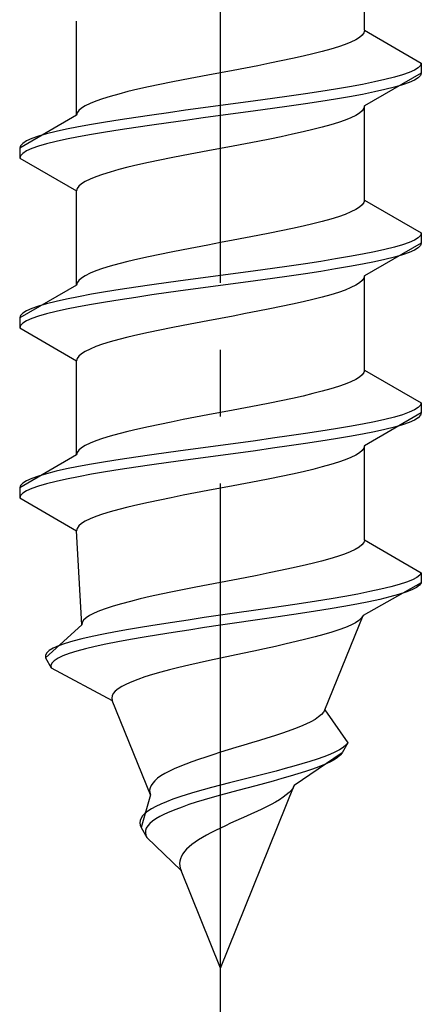
# Model space of a CAD drawing. Extents: x 0 to 1750, y 0 to 2611.
# Drawn here: x 1141 to 1147, y 2219 to 2234 of the extents above; entities that cross this region are included whole.
import ezdxf

# ---------------------------------------------------------------- set-up
doc = ezdxf.new("R2010")
doc.units = 0
doc.linetypes.add('YCENTER_1', pattern=[13, 10, -1, 1, -1])
doc.linetypes.add('YHIDDEN_1', pattern=[4, 3, -1])
doc.layers.add('YKK_13', color=4, linetype='CONTINUOUS', lineweight=30)

msp = doc.modelspace()

# ---------------------------------------------------------------- linework, layer by layer
at = {"layer": 'YKK_13', "linetype": 'YCENTER_1'}
msp.add_line((1144.488, 2216.643), (1144.488, 2285.042), dxfattribs=at)
at = {"layer": 'YKK_13', "linetype": 'YHIDDEN_1'}
for p, q in [((1146.638, 2233.419), (1146.638, 2234.827)), ((1142.338, 2232.149), (1142.338, 2233.557)), ((1146.638, 2233.419), (1146.63, 2233.383)), ((1146.638, 2233.419), (1147.488, 2232.928)), ((1146.509, 2233.277), (1146.437, 2233.242)), ((1146.565, 2233.313), (1146.509, 2233.277)), ((1146.606, 2233.348), (1146.565, 2233.313)), ((1146.63, 2233.383), (1146.606, 2233.348)), ((1146.135, 2233.136), (1146.009, 2233.101)), ((1146.25, 2233.172), (1146.135, 2233.136)), ((1146.35, 2233.207), (1146.25, 2233.172)), ((1146.437, 2233.242), (1146.35, 2233.207)), ((1145.563, 2232.995), (1145.397, 2232.96)), ((1145.722, 2233.03), (1145.563, 2232.995)), ((1145.87, 2233.066), (1145.722, 2233.03)), ((1146.009, 2233.101), (1145.87, 2233.066)), ((1144.676, 2232.819), (1144.488, 2232.784)), ((1144.862, 2232.854), (1144.676, 2232.819)), ((1145.045, 2232.889), (1144.862, 2232.854)), ((1145.224, 2232.925), (1145.045, 2232.889)), ((1145.397, 2232.96), (1145.224, 2232.925)), ((1147.386, 2232.822), (1147.308, 2232.787)), ((1147.443, 2232.857), (1147.386, 2232.822)), ((1147.477, 2232.893), (1147.443, 2232.857)), ((1147.488, 2232.928), (1147.477, 2232.893)), ((1147.488, 2232.928), (1147.488, 2232.778)), ((1143.932, 2232.678), (1143.753, 2232.642)), ((1144.115, 2232.713), (1143.932, 2232.678)), ((1144.301, 2232.748), (1144.115, 2232.713)), ((1144.488, 2232.784), (1144.301, 2232.748)), ((1147.488, 2232.778), (1146.638, 2232.287)), ((1146.946, 2232.681), (1146.787, 2232.646)), ((1147.087, 2232.716), (1146.946, 2232.681)), ((1147.207, 2232.751), (1147.087, 2232.716)), ((1147.308, 2232.787), (1147.207, 2232.751)), ((1147.386, 2232.672), (1147.308, 2232.637)), ((1147.443, 2232.707), (1147.386, 2232.672)), ((1147.477, 2232.743), (1147.443, 2232.707)), ((1147.488, 2232.778), (1147.477, 2232.743)), ((1143.255, 2232.537), (1143.106, 2232.501)), ((1143.413, 2232.572), (1143.255, 2232.537)), ((1143.58, 2232.607), (1143.413, 2232.572)), ((1143.753, 2232.642), (1143.58, 2232.607)), ((1146.209, 2232.54), (1145.988, 2232.504)), ((1146.417, 2232.575), (1146.209, 2232.54)), ((1146.61, 2232.61), (1146.417, 2232.575)), ((1146.787, 2232.646), (1146.61, 2232.61)), ((1146.946, 2232.531), (1146.787, 2232.496)), ((1147.087, 2232.566), (1146.946, 2232.531)), ((1147.207, 2232.601), (1147.087, 2232.566)), ((1147.308, 2232.637), (1147.207, 2232.601)), ((1142.727, 2232.395), (1142.626, 2232.36)), ((1142.841, 2232.431), (1142.727, 2232.395)), ((1142.968, 2232.466), (1142.841, 2232.431)), ((1143.106, 2232.501), (1142.968, 2232.466)), ((1145.265, 2232.399), (1145.009, 2232.363)), ((1145.514, 2232.434), (1145.265, 2232.399)), ((1145.756, 2232.469), (1145.514, 2232.434)), ((1145.988, 2232.504), (1145.756, 2232.469)), ((1146.209, 2232.39), (1145.988, 2232.354)), ((1146.417, 2232.425), (1146.209, 2232.39)), ((1146.61, 2232.46), (1146.417, 2232.425)), ((1146.787, 2232.496), (1146.61, 2232.46)), ((1142.412, 2232.254), (1142.371, 2232.219)), ((1142.468, 2232.29), (1142.412, 2232.254)), ((1142.54, 2232.325), (1142.468, 2232.29)), ((1142.626, 2232.36), (1142.54, 2232.325)), ((1144.227, 2232.258), (1143.967, 2232.222)), ((1144.488, 2232.293), (1144.227, 2232.258)), ((1144.75, 2232.328), (1144.488, 2232.293)), ((1145.009, 2232.363), (1144.75, 2232.328)), ((1145.265, 2232.249), (1145.009, 2232.213)), ((1145.514, 2232.284), (1145.265, 2232.249)), ((1145.756, 2232.319), (1145.514, 2232.284)), ((1145.988, 2232.354), (1145.756, 2232.319)), ((1146.63, 2232.252), (1146.606, 2232.216)), ((1146.638, 2232.287), (1146.63, 2232.252)), ((1146.638, 2230.879), (1146.638, 2232.287)), ((1142.338, 2232.149), (1141.488, 2231.658)), ((1142.347, 2232.184), (1142.338, 2232.149)), ((1142.371, 2232.219), (1142.347, 2232.184)), ((1142.988, 2232.081), (1142.768, 2232.046)), ((1143.221, 2232.116), (1142.988, 2232.081)), ((1143.462, 2232.152), (1143.221, 2232.116)), ((1143.712, 2232.187), (1143.462, 2232.152)), ((1143.967, 2232.222), (1143.712, 2232.187)), ((1144.227, 2232.108), (1143.967, 2232.072)), ((1144.488, 2232.143), (1144.227, 2232.108)), ((1144.75, 2232.178), (1144.488, 2232.143)), ((1145.009, 2232.213), (1144.75, 2232.178)), ((1146.437, 2232.111), (1146.35, 2232.075)), ((1146.509, 2232.146), (1146.437, 2232.111)), ((1146.565, 2232.181), (1146.509, 2232.146)), ((1146.606, 2232.216), (1146.565, 2232.181)), ((1142.19, 2231.94), (1142.031, 2231.905)), ((1142.367, 2231.975), (1142.19, 2231.94)), ((1142.56, 2232.011), (1142.367, 2231.975)), ((1142.768, 2232.046), (1142.56, 2232.011)), ((1142.988, 2231.931), (1142.768, 2231.896)), ((1143.221, 2231.966), (1142.988, 2231.931)), ((1143.462, 2232.002), (1143.221, 2231.966)), ((1143.712, 2232.037), (1143.462, 2232.002)), ((1143.967, 2232.072), (1143.712, 2232.037)), ((1145.87, 2231.934), (1145.722, 2231.899)), ((1146.009, 2231.97), (1145.87, 2231.934)), ((1146.135, 2232.005), (1146.009, 2231.97)), ((1146.25, 2232.04), (1146.135, 2232.005)), ((1146.35, 2232.075), (1146.25, 2232.04)), ((1141.669, 2231.799), (1141.591, 2231.764)), ((1141.77, 2231.834), (1141.669, 2231.799)), ((1141.89, 2231.869), (1141.77, 2231.834)), ((1142.031, 2231.905), (1141.89, 2231.869)), ((1142.19, 2231.79), (1142.031, 2231.755)), ((1142.367, 2231.825), (1142.19, 2231.79)), ((1142.56, 2231.861), (1142.367, 2231.825)), ((1142.768, 2231.896), (1142.56, 2231.861)), ((1145.224, 2231.793), (1145.045, 2231.758)), ((1145.397, 2231.828), (1145.224, 2231.793)), ((1145.563, 2231.864), (1145.397, 2231.828)), ((1145.722, 2231.899), (1145.563, 2231.864)), ((1141.5, 2231.693), (1141.488, 2231.658)), ((1141.488, 2231.658), (1141.488, 2231.508)), ((1141.534, 2231.728), (1141.5, 2231.693)), ((1141.591, 2231.764), (1141.534, 2231.728)), ((1141.669, 2231.649), (1141.591, 2231.614)), ((1141.77, 2231.684), (1141.669, 2231.649)), ((1141.89, 2231.719), (1141.77, 2231.684)), ((1142.031, 2231.755), (1141.89, 2231.719)), ((1144.488, 2231.652), (1144.301, 2231.617)), ((1144.676, 2231.687), (1144.488, 2231.652)), ((1144.862, 2231.723), (1144.676, 2231.687)), ((1145.045, 2231.758), (1144.862, 2231.723)), ((1141.5, 2231.543), (1141.488, 2231.508)), ((1141.488, 2231.508), (1142.338, 2231.017)), ((1141.534, 2231.578), (1141.5, 2231.543)), ((1141.591, 2231.614), (1141.534, 2231.578)), ((1143.753, 2231.511), (1143.58, 2231.476)), ((1143.932, 2231.546), (1143.753, 2231.511)), ((1144.115, 2231.581), (1143.932, 2231.546)), ((1144.301, 2231.617), (1144.115, 2231.581)), ((1143.106, 2231.37), (1142.968, 2231.335)), ((1143.255, 2231.405), (1143.106, 2231.37)), ((1143.413, 2231.44), (1143.255, 2231.405)), ((1143.58, 2231.476), (1143.413, 2231.44)), ((1142.626, 2231.229), (1142.54, 2231.193)), ((1142.727, 2231.264), (1142.626, 2231.229)), ((1142.841, 2231.299), (1142.727, 2231.264)), ((1142.968, 2231.335), (1142.841, 2231.299)), ((1142.347, 2231.052), (1142.338, 2231.017)), ((1142.371, 2231.088), (1142.347, 2231.052)), ((1142.412, 2231.123), (1142.371, 2231.088)), ((1142.468, 2231.158), (1142.412, 2231.123)), ((1142.54, 2231.193), (1142.468, 2231.158)), ((1142.338, 2229.609), (1142.338, 2231.017)), ((1146.565, 2230.773), (1146.509, 2230.737)), ((1146.606, 2230.808), (1146.565, 2230.773)), ((1146.63, 2230.843), (1146.606, 2230.808)), ((1146.638, 2230.879), (1146.63, 2230.843)), ((1146.638, 2230.879), (1147.488, 2230.388)), ((1146.25, 2230.632), (1146.135, 2230.596)), ((1146.35, 2230.667), (1146.25, 2230.632)), ((1146.437, 2230.702), (1146.35, 2230.667)), ((1146.509, 2230.737), (1146.437, 2230.702)), ((1145.722, 2230.49), (1145.563, 2230.455)), ((1145.87, 2230.526), (1145.722, 2230.49)), ((1146.009, 2230.561), (1145.87, 2230.526)), ((1146.135, 2230.596), (1146.009, 2230.561)), ((1144.862, 2230.314), (1144.676, 2230.279)), ((1145.045, 2230.349), (1144.862, 2230.314)), ((1145.224, 2230.385), (1145.045, 2230.349)), ((1145.397, 2230.42), (1145.224, 2230.385)), ((1145.563, 2230.455), (1145.397, 2230.42)), ((1147.443, 2230.317), (1147.386, 2230.282)), ((1147.477, 2230.353), (1147.443, 2230.317)), ((1147.488, 2230.388), (1147.477, 2230.353)), ((1147.488, 2230.388), (1147.488, 2230.238)), ((1144.115, 2230.173), (1143.932, 2230.138)), ((1144.301, 2230.208), (1144.115, 2230.173)), ((1144.488, 2230.244), (1144.301, 2230.208)), ((1144.676, 2230.279), (1144.488, 2230.244)), ((1147.488, 2230.238), (1146.638, 2229.747)), ((1147.087, 2230.176), (1146.946, 2230.141)), ((1147.207, 2230.211), (1147.087, 2230.176)), ((1147.308, 2230.247), (1147.207, 2230.211)), ((1147.386, 2230.282), (1147.308, 2230.247)), ((1147.443, 2230.167), (1147.386, 2230.132)), ((1147.477, 2230.203), (1147.443, 2230.167)), ((1147.488, 2230.238), (1147.477, 2230.203)), ((1143.413, 2230.032), (1143.255, 2229.997)), ((1143.58, 2230.067), (1143.413, 2230.032)), ((1143.753, 2230.102), (1143.58, 2230.067)), ((1143.932, 2230.138), (1143.753, 2230.102)), ((1146.417, 2230.035), (1146.209, 2230)), ((1146.61, 2230.07), (1146.417, 2230.035)), ((1146.787, 2230.106), (1146.61, 2230.07)), ((1146.946, 2230.141), (1146.787, 2230.106)), ((1147.087, 2230.026), (1146.946, 2229.991)), ((1147.207, 2230.061), (1147.087, 2230.026)), ((1147.308, 2230.097), (1147.207, 2230.061)), ((1147.386, 2230.132), (1147.308, 2230.097)), ((1142.841, 2229.891), (1142.727, 2229.855)), ((1142.968, 2229.926), (1142.841, 2229.891)), ((1143.106, 2229.961), (1142.968, 2229.926)), ((1143.255, 2229.997), (1143.106, 2229.961)), ((1145.514, 2229.894), (1145.265, 2229.859)), ((1145.756, 2229.929), (1145.514, 2229.894)), ((1145.988, 2229.964), (1145.756, 2229.929)), ((1146.209, 2230), (1145.988, 2229.964)), ((1146.417, 2229.885), (1146.209, 2229.85)), ((1146.61, 2229.92), (1146.417, 2229.885)), ((1146.787, 2229.956), (1146.61, 2229.92)), ((1146.946, 2229.991), (1146.787, 2229.956)), ((1142.468, 2229.75), (1142.412, 2229.714)), ((1142.54, 2229.785), (1142.468, 2229.75)), ((1142.626, 2229.82), (1142.54, 2229.785)), ((1142.727, 2229.855), (1142.626, 2229.82)), ((1144.488, 2229.753), (1144.227, 2229.718)), ((1144.75, 2229.788), (1144.488, 2229.753)), ((1145.009, 2229.823), (1144.75, 2229.788)), ((1145.265, 2229.859), (1145.009, 2229.823)), ((1145.514, 2229.744), (1145.265, 2229.709)), ((1145.756, 2229.779), (1145.514, 2229.744)), ((1145.988, 2229.814), (1145.756, 2229.779)), ((1146.209, 2229.85), (1145.988, 2229.814)), ((1146.638, 2229.747), (1146.63, 2229.712)), ((1146.638, 2228.339), (1146.638, 2229.747)), ((1142.338, 2229.609), (1141.488, 2229.118)), ((1142.347, 2229.644), (1142.338, 2229.609)), ((1142.371, 2229.679), (1142.347, 2229.644)), ((1142.412, 2229.714), (1142.371, 2229.679)), ((1143.221, 2229.576), (1142.988, 2229.541)), ((1143.462, 2229.612), (1143.221, 2229.576)), ((1143.712, 2229.647), (1143.462, 2229.612)), ((1143.967, 2229.682), (1143.712, 2229.647)), ((1144.227, 2229.718), (1143.967, 2229.682)), ((1144.488, 2229.603), (1144.227, 2229.568)), ((1144.75, 2229.638), (1144.488, 2229.603)), ((1145.009, 2229.673), (1144.75, 2229.638)), ((1145.265, 2229.709), (1145.009, 2229.673)), ((1146.509, 2229.606), (1146.437, 2229.571)), ((1146.565, 2229.641), (1146.509, 2229.606)), ((1146.606, 2229.676), (1146.565, 2229.641)), ((1146.63, 2229.712), (1146.606, 2229.676)), ((1142.367, 2229.435), (1142.19, 2229.4)), ((1142.56, 2229.471), (1142.367, 2229.435)), ((1142.768, 2229.506), (1142.56, 2229.471)), ((1142.988, 2229.541), (1142.768, 2229.506)), ((1143.462, 2229.462), (1143.221, 2229.426)), ((1143.712, 2229.497), (1143.462, 2229.462)), ((1143.967, 2229.532), (1143.712, 2229.497)), ((1144.227, 2229.568), (1143.967, 2229.532)), ((1146.009, 2229.43), (1145.87, 2229.394)), ((1146.135, 2229.465), (1146.009, 2229.43)), ((1146.25, 2229.5), (1146.135, 2229.465)), ((1146.35, 2229.535), (1146.25, 2229.5)), ((1146.437, 2229.571), (1146.35, 2229.535)), ((1141.77, 2229.294), (1141.669, 2229.259)), ((1141.89, 2229.329), (1141.77, 2229.294)), ((1142.031, 2229.365), (1141.89, 2229.329)), ((1142.19, 2229.4), (1142.031, 2229.365)), ((1142.367, 2229.285), (1142.19, 2229.25)), ((1142.56, 2229.321), (1142.367, 2229.285)), ((1142.768, 2229.356), (1142.56, 2229.321)), ((1142.988, 2229.391), (1142.768, 2229.356)), ((1143.221, 2229.426), (1142.988, 2229.391)), ((1145.397, 2229.288), (1145.224, 2229.253)), ((1145.563, 2229.324), (1145.397, 2229.288)), ((1145.722, 2229.359), (1145.563, 2229.324)), ((1145.87, 2229.394), (1145.722, 2229.359)), ((1141.5, 2229.153), (1141.488, 2229.118)), ((1141.534, 2229.188), (1141.5, 2229.153)), ((1141.591, 2229.224), (1141.534, 2229.188)), ((1141.669, 2229.259), (1141.591, 2229.224)), ((1141.77, 2229.144), (1141.669, 2229.109)), ((1141.89, 2229.179), (1141.77, 2229.144)), ((1142.031, 2229.215), (1141.89, 2229.179)), ((1142.19, 2229.25), (1142.031, 2229.215)), ((1144.676, 2229.147), (1144.488, 2229.112)), ((1144.862, 2229.183), (1144.676, 2229.147)), ((1145.045, 2229.218), (1144.862, 2229.183)), ((1145.224, 2229.253), (1145.045, 2229.218)), ((1141.488, 2229.118), (1141.488, 2228.968)), ((1141.5, 2229.003), (1141.488, 2228.968)), ((1141.534, 2229.038), (1141.5, 2229.003)), ((1141.591, 2229.074), (1141.534, 2229.038)), ((1141.669, 2229.109), (1141.591, 2229.074)), ((1143.932, 2229.006), (1143.753, 2228.971)), ((1144.115, 2229.041), (1143.932, 2229.006)), ((1144.301, 2229.077), (1144.115, 2229.041)), ((1144.488, 2229.112), (1144.301, 2229.077)), ((1141.488, 2228.968), (1142.338, 2228.477)), ((1143.255, 2228.865), (1143.106, 2228.83)), ((1143.413, 2228.9), (1143.255, 2228.865)), ((1143.58, 2228.936), (1143.413, 2228.9)), ((1143.753, 2228.971), (1143.58, 2228.936)), ((1142.727, 2228.724), (1142.626, 2228.689)), ((1142.841, 2228.759), (1142.727, 2228.724)), ((1142.968, 2228.795), (1142.841, 2228.759)), ((1143.106, 2228.83), (1142.968, 2228.795)), ((1142.371, 2228.548), (1142.347, 2228.512)), ((1142.412, 2228.583), (1142.371, 2228.548)), ((1142.468, 2228.618), (1142.412, 2228.583)), ((1142.54, 2228.653), (1142.468, 2228.618)), ((1142.626, 2228.689), (1142.54, 2228.653)), ((1142.347, 2228.512), (1142.338, 2228.477)), ((1142.338, 2227.069), (1142.338, 2228.477)), ((1146.606, 2228.268), (1146.565, 2228.233)), ((1146.63, 2228.303), (1146.606, 2228.268)), ((1146.638, 2228.339), (1146.63, 2228.303)), ((1146.638, 2228.339), (1147.488, 2227.848)), ((1146.35, 2228.127), (1146.25, 2228.092)), ((1146.437, 2228.162), (1146.35, 2228.127)), ((1146.509, 2228.197), (1146.437, 2228.162)), ((1146.565, 2228.233), (1146.509, 2228.197)), ((1145.87, 2227.986), (1145.722, 2227.95)), ((1146.009, 2228.021), (1145.87, 2227.986)), ((1146.135, 2228.056), (1146.009, 2228.021)), ((1146.25, 2228.092), (1146.135, 2228.056)), ((1145.045, 2227.809), (1144.862, 2227.774)), ((1145.224, 2227.845), (1145.045, 2227.809)), ((1145.397, 2227.88), (1145.224, 2227.845)), ((1145.563, 2227.915), (1145.397, 2227.88)), ((1145.722, 2227.95), (1145.563, 2227.915)), ((1147.477, 2227.813), (1147.443, 2227.777)), ((1147.488, 2227.848), (1147.477, 2227.813)), ((1147.488, 2227.848), (1147.488, 2227.698)), ((1144.301, 2227.668), (1144.115, 2227.633)), ((1144.488, 2227.704), (1144.301, 2227.668)), ((1144.676, 2227.739), (1144.488, 2227.704)), ((1144.862, 2227.774), (1144.676, 2227.739)), ((1147.488, 2227.698), (1146.638, 2227.207)), ((1147.207, 2227.671), (1147.087, 2227.636)), ((1147.308, 2227.707), (1147.207, 2227.671)), ((1147.386, 2227.742), (1147.308, 2227.707)), ((1147.443, 2227.777), (1147.386, 2227.742)), ((1147.477, 2227.663), (1147.443, 2227.627)), ((1147.488, 2227.698), (1147.477, 2227.663)), ((1143.58, 2227.527), (1143.413, 2227.492)), ((1143.753, 2227.562), (1143.58, 2227.527)), ((1143.932, 2227.598), (1143.753, 2227.562)), ((1144.115, 2227.633), (1143.932, 2227.598)), ((1146.61, 2227.53), (1146.417, 2227.495)), ((1146.787, 2227.566), (1146.61, 2227.53)), ((1146.946, 2227.601), (1146.787, 2227.566)), ((1147.087, 2227.636), (1146.946, 2227.601)), ((1147.207, 2227.521), (1147.087, 2227.486)), ((1147.308, 2227.557), (1147.207, 2227.521)), ((1147.386, 2227.592), (1147.308, 2227.557)), ((1147.443, 2227.627), (1147.386, 2227.592)), ((1142.968, 2227.386), (1142.841, 2227.351)), ((1143.106, 2227.421), (1142.968, 2227.386)), ((1143.255, 2227.457), (1143.106, 2227.421)), ((1143.413, 2227.492), (1143.255, 2227.457)), ((1145.756, 2227.389), (1145.514, 2227.354)), ((1145.988, 2227.424), (1145.756, 2227.389)), ((1146.209, 2227.46), (1145.988, 2227.424)), ((1146.417, 2227.495), (1146.209, 2227.46)), ((1146.61, 2227.38), (1146.417, 2227.345)), ((1146.787, 2227.416), (1146.61, 2227.38)), ((1146.946, 2227.451), (1146.787, 2227.416)), ((1147.087, 2227.486), (1146.946, 2227.451)), ((1142.54, 2227.245), (1142.468, 2227.21)), ((1142.626, 2227.28), (1142.54, 2227.245)), ((1142.727, 2227.315), (1142.626, 2227.28)), ((1142.841, 2227.351), (1142.727, 2227.315)), ((1144.75, 2227.248), (1144.488, 2227.213)), ((1145.009, 2227.283), (1144.75, 2227.248)), ((1145.265, 2227.319), (1145.009, 2227.283)), ((1145.514, 2227.354), (1145.265, 2227.319)), ((1145.756, 2227.239), (1145.514, 2227.204)), ((1145.988, 2227.274), (1145.756, 2227.239)), ((1146.209, 2227.31), (1145.988, 2227.274)), ((1146.417, 2227.345), (1146.209, 2227.31)), ((1142.347, 2227.104), (1142.338, 2227.069)), ((1142.371, 2227.139), (1142.347, 2227.104)), ((1142.412, 2227.174), (1142.371, 2227.139)), ((1142.468, 2227.21), (1142.412, 2227.174)), ((1143.712, 2227.107), (1143.462, 2227.072)), ((1143.967, 2227.142), (1143.712, 2227.107)), ((1144.227, 2227.178), (1143.967, 2227.142)), ((1144.488, 2227.213), (1144.227, 2227.178)), ((1144.75, 2227.098), (1144.488, 2227.063)), ((1145.009, 2227.133), (1144.75, 2227.098)), ((1145.265, 2227.169), (1145.009, 2227.133)), ((1145.514, 2227.204), (1145.265, 2227.169)), ((1146.565, 2227.101), (1146.509, 2227.066)), ((1146.606, 2227.136), (1146.565, 2227.101)), ((1146.63, 2227.172), (1146.606, 2227.136)), ((1146.638, 2227.207), (1146.63, 2227.172)), ((1146.638, 2225.799), (1146.638, 2227.207)), ((1142.338, 2227.069), (1141.488, 2226.578)), ((1142.56, 2226.931), (1142.367, 2226.895)), ((1142.768, 2226.966), (1142.56, 2226.931)), ((1142.988, 2227.001), (1142.768, 2226.966)), ((1143.221, 2227.036), (1142.988, 2227.001)), ((1143.462, 2227.072), (1143.221, 2227.036)), ((1143.712, 2226.957), (1143.462, 2226.922)), ((1143.967, 2226.992), (1143.712, 2226.957)), ((1144.227, 2227.028), (1143.967, 2226.992)), ((1144.488, 2227.063), (1144.227, 2227.028)), ((1146.25, 2226.96), (1146.135, 2226.925)), ((1146.35, 2226.995), (1146.25, 2226.96)), ((1146.437, 2227.031), (1146.35, 2226.995)), ((1146.509, 2227.066), (1146.437, 2227.031)), ((1141.89, 2226.789), (1141.77, 2226.754)), ((1142.031, 2226.825), (1141.89, 2226.789)), ((1142.19, 2226.86), (1142.031, 2226.825)), ((1142.367, 2226.895), (1142.19, 2226.86)), ((1142.56, 2226.781), (1142.367, 2226.745)), ((1142.768, 2226.816), (1142.56, 2226.781)), ((1142.988, 2226.851), (1142.768, 2226.816)), ((1143.221, 2226.886), (1142.988, 2226.851)), ((1143.462, 2226.922), (1143.221, 2226.886)), ((1145.563, 2226.784), (1145.397, 2226.748)), ((1145.722, 2226.819), (1145.563, 2226.784)), ((1145.87, 2226.854), (1145.722, 2226.819)), ((1146.009, 2226.89), (1145.87, 2226.854)), ((1146.135, 2226.925), (1146.009, 2226.89)), ((1141.534, 2226.648), (1141.5, 2226.613)), ((1141.591, 2226.684), (1141.534, 2226.648)), ((1141.669, 2226.719), (1141.591, 2226.684)), ((1141.77, 2226.754), (1141.669, 2226.719)), ((1141.89, 2226.639), (1141.77, 2226.604)), ((1142.031, 2226.675), (1141.89, 2226.639)), ((1142.19, 2226.71), (1142.031, 2226.675)), ((1142.367, 2226.745), (1142.19, 2226.71)), ((1144.862, 2226.643), (1144.676, 2226.607)), ((1145.045, 2226.678), (1144.862, 2226.643)), ((1145.224, 2226.713), (1145.045, 2226.678)), ((1145.397, 2226.748), (1145.224, 2226.713)), ((1141.5, 2226.613), (1141.488, 2226.578)), ((1141.488, 2226.578), (1141.488, 2226.428)), ((1141.534, 2226.498), (1141.5, 2226.463)), ((1141.591, 2226.534), (1141.534, 2226.498)), ((1141.669, 2226.569), (1141.591, 2226.534)), ((1141.77, 2226.604), (1141.669, 2226.569)), ((1144.115, 2226.501), (1143.932, 2226.466)), ((1144.301, 2226.537), (1144.115, 2226.501)), ((1144.488, 2226.572), (1144.301, 2226.537)), ((1144.676, 2226.607), (1144.488, 2226.572)), ((1141.5, 2226.463), (1141.488, 2226.428)), ((1141.488, 2226.428), (1142.338, 2225.937)), ((1143.413, 2226.36), (1143.255, 2226.325)), ((1143.58, 2226.396), (1143.413, 2226.36)), ((1143.753, 2226.431), (1143.58, 2226.396)), ((1143.932, 2226.466), (1143.753, 2226.431)), ((1142.841, 2226.219), (1142.727, 2226.184)), ((1142.968, 2226.255), (1142.841, 2226.219)), ((1143.106, 2226.29), (1142.968, 2226.255)), ((1143.255, 2226.325), (1143.106, 2226.29)), ((1142.412, 2226.043), (1142.371, 2226.008)), ((1142.468, 2226.078), (1142.412, 2226.043)), ((1142.54, 2226.113), (1142.468, 2226.078)), ((1142.626, 2226.149), (1142.54, 2226.113)), ((1142.727, 2226.184), (1142.626, 2226.149)), ((1142.347, 2225.972), (1142.338, 2225.937)), ((1142.415, 2224.529), (1142.338, 2225.937)), ((1142.371, 2226.008), (1142.347, 2225.972)), ((1146.628, 2225.763), (1146.602, 2225.728)), ((1146.638, 2225.799), (1146.628, 2225.763)), ((1146.638, 2225.799), (1147.488, 2225.308)), ((1146.427, 2225.622), (1146.339, 2225.587)), ((1146.501, 2225.657), (1146.427, 2225.622)), ((1146.559, 2225.693), (1146.501, 2225.657)), ((1146.602, 2225.728), (1146.559, 2225.693)), ((1145.995, 2225.481), (1145.857, 2225.446)), ((1146.122, 2225.516), (1145.995, 2225.481)), ((1146.237, 2225.552), (1146.122, 2225.516)), ((1146.339, 2225.587), (1146.237, 2225.552)), ((1145.385, 2225.34), (1145.214, 2225.305)), ((1145.551, 2225.375), (1145.385, 2225.34)), ((1145.708, 2225.41), (1145.551, 2225.375)), ((1145.857, 2225.446), (1145.708, 2225.41)), ((1147.488, 2225.308), (1147.466, 2225.273)), ((1147.488, 2225.308), (1147.488, 2225.158)), ((1144.488, 2225.164), (1144.305, 2225.128)), ((1144.673, 2225.199), (1144.488, 2225.164)), ((1144.856, 2225.234), (1144.673, 2225.199)), ((1145.037, 2225.269), (1144.856, 2225.234)), ((1145.214, 2225.305), (1145.037, 2225.269)), ((1147.267, 2225.167), (1147.159, 2225.131)), ((1147.355, 2225.202), (1147.267, 2225.167)), ((1147.422, 2225.237), (1147.355, 2225.202)), ((1147.466, 2225.273), (1147.422, 2225.237)), ((1143.769, 2225.022), (1143.601, 2224.987)), ((1143.944, 2225.058), (1143.769, 2225.022)), ((1144.122, 2225.093), (1143.944, 2225.058)), ((1144.305, 2225.128), (1144.122, 2225.093)), ((1146.721, 2225.026), (1146.542, 2224.99)), ((1147.488, 2225.158), (1146.618, 2224.667)), ((1146.885, 2225.061), (1146.721, 2225.026)), ((1147.031, 2225.096), (1146.885, 2225.061)), ((1147.159, 2225.131), (1147.031, 2225.096)), ((1147.259, 2225.017), (1147.148, 2224.981)), ((1147.349, 2225.052), (1147.259, 2225.017)), ((1147.417, 2225.087), (1147.349, 2225.052)), ((1147.464, 2225.123), (1147.417, 2225.087)), ((1147.488, 2225.158), (1147.464, 2225.123)), ((1143.142, 2224.881), (1143.009, 2224.846)), ((1143.286, 2224.917), (1143.142, 2224.881)), ((1143.439, 2224.952), (1143.286, 2224.917)), ((1143.601, 2224.987), (1143.439, 2224.952)), ((1145.924, 2224.884), (1145.698, 2224.849)), ((1146.142, 2224.92), (1145.924, 2224.884)), ((1146.348, 2224.955), (1146.142, 2224.92)), ((1146.542, 2224.99), (1146.348, 2224.955)), ((1146.707, 2224.876), (1146.527, 2224.84)), ((1146.871, 2224.911), (1146.707, 2224.876)), ((1147.019, 2224.946), (1146.871, 2224.911)), ((1147.148, 2224.981), (1147.019, 2224.946)), ((1142.682, 2224.74), (1142.6, 2224.705)), ((1142.778, 2224.775), (1142.682, 2224.74)), ((1142.887, 2224.811), (1142.778, 2224.775)), ((1143.009, 2224.846), (1142.887, 2224.811)), ((1144.98, 2224.743), (1144.734, 2224.708)), ((1145.224, 2224.779), (1144.98, 2224.743)), ((1145.463, 2224.814), (1145.224, 2224.779)), ((1145.698, 2224.849), (1145.463, 2224.814)), ((1145.91, 2224.734), (1145.685, 2224.699)), ((1146.127, 2224.77), (1145.91, 2224.734)), ((1146.333, 2224.805), (1146.127, 2224.77)), ((1146.527, 2224.84), (1146.333, 2224.805)), ((1142.442, 2224.599), (1142.421, 2224.564)), ((1142.48, 2224.634), (1142.442, 2224.599)), ((1142.532, 2224.67), (1142.48, 2224.634)), ((1142.6, 2224.705), (1142.532, 2224.67)), ((1144.005, 2224.602), (1143.77, 2224.567)), ((1144.245, 2224.638), (1144.005, 2224.602)), ((1144.488, 2224.673), (1144.245, 2224.638)), ((1144.734, 2224.708), (1144.488, 2224.673)), ((1144.973, 2224.593), (1144.731, 2224.558)), ((1145.214, 2224.629), (1144.973, 2224.593)), ((1145.452, 2224.664), (1145.214, 2224.629)), ((1145.685, 2224.699), (1145.452, 2224.664)), ((1146.049, 2223.259), (1146.618, 2224.667)), ((1146.557, 2224.596), (1146.504, 2224.561)), ((1146.595, 2224.632), (1146.557, 2224.596)), ((1146.618, 2224.667), (1146.595, 2224.632)), ((1142.415, 2224.529), (1141.872, 2224.038)), ((1142.421, 2224.564), (1142.415, 2224.529)), ((1142.921, 2224.426), (1142.738, 2224.391)), ((1143.116, 2224.461), (1142.921, 2224.426)), ((1143.324, 2224.496), (1143.116, 2224.461)), ((1143.543, 2224.532), (1143.324, 2224.496)), ((1143.77, 2224.567), (1143.543, 2224.532)), ((1144.013, 2224.452), (1143.783, 2224.417)), ((1144.249, 2224.488), (1144.013, 2224.452)), ((1144.488, 2224.523), (1144.249, 2224.488)), ((1144.731, 2224.558), (1144.488, 2224.523)), ((1146.258, 2224.455), (1146.151, 2224.42)), ((1146.354, 2224.491), (1146.258, 2224.455)), ((1146.436, 2224.526), (1146.354, 2224.491)), ((1146.504, 2224.561), (1146.436, 2224.526)), ((1142.284, 2224.285), (1142.167, 2224.249)), ((1142.419, 2224.32), (1142.284, 2224.285)), ((1142.571, 2224.355), (1142.419, 2224.32)), ((1142.738, 2224.391), (1142.571, 2224.355)), ((1142.954, 2224.276), (1142.777, 2224.241)), ((1143.145, 2224.311), (1142.954, 2224.276)), ((1143.347, 2224.346), (1143.145, 2224.311)), ((1143.56, 2224.382), (1143.347, 2224.346)), ((1143.783, 2224.417), (1143.56, 2224.382)), ((1145.62, 2224.279), (1145.468, 2224.244)), ((1145.765, 2224.314), (1145.62, 2224.279)), ((1145.903, 2224.35), (1145.765, 2224.314)), ((1146.032, 2224.385), (1145.903, 2224.35)), ((1146.151, 2224.42), (1146.032, 2224.385)), ((1141.93, 2224.144), (1141.891, 2224.108)), ((1141.99, 2224.179), (1141.93, 2224.144)), ((1142.069, 2224.214), (1141.99, 2224.179)), ((1142.167, 2224.249), (1142.069, 2224.214)), ((1142.34, 2224.135), (1142.228, 2224.099)), ((1142.469, 2224.17), (1142.34, 2224.135)), ((1142.615, 2224.205), (1142.469, 2224.17)), ((1142.777, 2224.241), (1142.615, 2224.205)), ((1144.984, 2224.138), (1144.819, 2224.103)), ((1145.148, 2224.173), (1144.984, 2224.138)), ((1145.31, 2224.208), (1145.148, 2224.173)), ((1145.468, 2224.244), (1145.31, 2224.208)), ((1141.891, 2224.108), (1141.872, 2224.073)), ((1141.872, 2224.073), (1141.872, 2224.038)), ((1141.872, 2224.038), (1141.957, 2223.888)), ((1142.005, 2223.994), (1141.97, 2223.958)), ((1142.061, 2224.029), (1142.005, 2223.994)), ((1142.135, 2224.064), (1142.061, 2224.029)), ((1142.228, 2224.099), (1142.135, 2224.064)), ((1144.326, 2223.997), (1144.168, 2223.961)), ((1144.488, 2224.032), (1144.326, 2223.997)), ((1144.653, 2224.067), (1144.488, 2224.032)), ((1144.819, 2224.103), (1144.653, 2224.067)), ((1141.97, 2223.958), (1141.953, 2223.923)), ((1141.953, 2223.923), (1141.957, 2223.888)), ((1141.957, 2223.888), (1142.872, 2223.397)), ((1143.727, 2223.856), (1143.595, 2223.82)), ((1143.867, 2223.891), (1143.727, 2223.856)), ((1144.015, 2223.926), (1143.867, 2223.891)), ((1144.168, 2223.961), (1144.015, 2223.926)), ((1143.255, 2223.715), (1143.163, 2223.679)), ((1143.358, 2223.75), (1143.255, 2223.715)), ((1143.472, 2223.785), (1143.358, 2223.75)), ((1143.595, 2223.82), (1143.472, 2223.785)), ((1142.959, 2223.573), (1142.916, 2223.538)), ((1143.015, 2223.609), (1142.959, 2223.573)), ((1143.083, 2223.644), (1143.015, 2223.609)), ((1143.163, 2223.679), (1143.083, 2223.644)), ((1142.869, 2223.468), (1142.864, 2223.432)), ((1142.864, 2223.432), (1142.872, 2223.397)), ((1142.886, 2223.503), (1142.869, 2223.468)), ((1143.441, 2221.989), (1142.872, 2223.397)), ((1142.916, 2223.538), (1142.886, 2223.503)), ((1146.049, 2223.259), (1146.028, 2223.223)), ((1146.049, 2223.259), (1146.389, 2222.768)), ((1145.901, 2223.117), (1145.838, 2223.082)), ((1145.954, 2223.153), (1145.901, 2223.117)), ((1145.997, 2223.188), (1145.954, 2223.153)), ((1146.028, 2223.223), (1145.997, 2223.188)), ((1145.596, 2222.976), (1145.501, 2222.941)), ((1145.685, 2223.012), (1145.596, 2222.976)), ((1145.765, 2223.047), (1145.685, 2223.012)), ((1145.838, 2223.082), (1145.765, 2223.047)), ((1145.183, 2222.835), (1145.069, 2222.8)), ((1145.293, 2222.87), (1145.183, 2222.835)), ((1145.4, 2222.906), (1145.293, 2222.87)), ((1145.501, 2222.941), (1145.4, 2222.906)), ((1144.603, 2222.659), (1144.488, 2222.624)), ((1144.72, 2222.694), (1144.603, 2222.659)), ((1144.837, 2222.729), (1144.72, 2222.694)), ((1144.954, 2222.765), (1144.837, 2222.729)), ((1145.069, 2222.8), (1144.954, 2222.765)), ((1146.266, 2222.662), (1146.199, 2222.627)), ((1146.321, 2222.697), (1146.266, 2222.662)), ((1146.389, 2222.768), (1146.304, 2222.618)), ((1146.362, 2222.733), (1146.321, 2222.697)), ((1146.389, 2222.768), (1146.362, 2222.733)), ((1144.162, 2222.518), (1144.062, 2222.482)), ((1144.267, 2222.553), (1144.162, 2222.518)), ((1144.376, 2222.588), (1144.267, 2222.553)), ((1144.488, 2222.624), (1144.376, 2222.588)), ((1146.304, 2222.618), (1145.591, 2222.127)), ((1145.931, 2222.521), (1145.822, 2222.486)), ((1146.031, 2222.556), (1145.931, 2222.521)), ((1146.121, 2222.591), (1146.031, 2222.556)), ((1146.185, 2222.512), (1146.12, 2222.477)), ((1146.199, 2222.627), (1146.121, 2222.591)), ((1146.237, 2222.547), (1146.185, 2222.512)), ((1146.277, 2222.583), (1146.237, 2222.547)), ((1146.304, 2222.618), (1146.277, 2222.583)), ((1143.798, 2222.377), (1143.724, 2222.341)), ((1143.879, 2222.412), (1143.798, 2222.377)), ((1143.968, 2222.447), (1143.879, 2222.412)), ((1144.062, 2222.482), (1143.968, 2222.447)), ((1145.453, 2222.38), (1145.319, 2222.344)), ((1145.582, 2222.415), (1145.453, 2222.38)), ((1145.706, 2222.45), (1145.582, 2222.415)), ((1145.822, 2222.486), (1145.706, 2222.45)), ((1145.862, 2222.371), (1145.757, 2222.336)), ((1145.958, 2222.406), (1145.862, 2222.371)), ((1146.044, 2222.441), (1145.958, 2222.406)), ((1146.12, 2222.477), (1146.044, 2222.441)), ((1143.549, 2222.235), (1143.508, 2222.2)), ((1143.599, 2222.271), (1143.549, 2222.235)), ((1143.657, 2222.306), (1143.599, 2222.271)), ((1143.724, 2222.341), (1143.657, 2222.306)), ((1144.903, 2222.239), (1144.763, 2222.203)), ((1145.043, 2222.274), (1144.903, 2222.239)), ((1145.182, 2222.309), (1145.043, 2222.274)), ((1145.319, 2222.344), (1145.182, 2222.309)), ((1145.404, 2222.23), (1145.277, 2222.194)), ((1145.528, 2222.265), (1145.404, 2222.23)), ((1145.646, 2222.3), (1145.528, 2222.265)), ((1145.757, 2222.336), (1145.646, 2222.3)), ((1143.436, 2222.094), (1143.429, 2222.059)), ((1143.451, 2222.13), (1143.436, 2222.094)), ((1143.475, 2222.165), (1143.451, 2222.13)), ((1143.508, 2222.2), (1143.475, 2222.165)), ((1144.356, 2222.098), (1144.228, 2222.062)), ((1144.488, 2222.133), (1144.356, 2222.098)), ((1144.625, 2222.168), (1144.488, 2222.133)), ((1144.488, 2219.397), (1145.591, 2222.127)), ((1144.763, 2222.203), (1144.625, 2222.168)), ((1144.881, 2222.089), (1144.748, 2222.053)), ((1145.014, 2222.124), (1144.881, 2222.089)), ((1145.147, 2222.159), (1145.014, 2222.124)), ((1145.277, 2222.194), (1145.147, 2222.159)), ((1145.573, 2222.092), (1145.547, 2222.056)), ((1145.591, 2222.127), (1145.573, 2222.092)), ((1143.441, 2221.989), (1143.304, 2221.498)), ((1143.429, 2222.059), (1143.431, 2222.024)), ((1143.431, 2222.024), (1143.441, 2221.989)), ((1143.777, 2221.921), (1143.684, 2221.886)), ((1143.879, 2221.956), (1143.777, 2221.921)), ((1143.988, 2221.992), (1143.879, 2221.956)), ((1144.105, 2222.027), (1143.988, 2221.992)), ((1144.228, 2222.062), (1144.105, 2222.027)), ((1144.363, 2221.948), (1144.242, 2221.912)), ((1144.488, 2221.983), (1144.363, 2221.948)), ((1144.617, 2222.018), (1144.488, 2221.983)), ((1144.748, 2222.053), (1144.617, 2222.018)), ((1145.423, 2221.951), (1145.37, 2221.915)), ((1145.471, 2221.986), (1145.423, 2221.951)), ((1145.513, 2222.021), (1145.471, 2221.986)), ((1145.547, 2222.056), (1145.513, 2222.021)), ((1143.459, 2221.78), (1143.404, 2221.745)), ((1143.524, 2221.815), (1143.459, 2221.78)), ((1143.599, 2221.851), (1143.524, 2221.815)), ((1143.684, 2221.886), (1143.599, 2221.851)), ((1143.914, 2221.806), (1143.819, 2221.771)), ((1144.017, 2221.842), (1143.914, 2221.806)), ((1144.127, 2221.877), (1144.017, 2221.842)), ((1144.242, 2221.912), (1144.127, 2221.877)), ((1145.106, 2221.774), (1145.031, 2221.739)), ((1145.178, 2221.81), (1145.106, 2221.774)), ((1145.246, 2221.845), (1145.178, 2221.81)), ((1145.31, 2221.88), (1145.246, 2221.845)), ((1145.37, 2221.915), (1145.31, 2221.88)), ((1143.301, 2221.639), (1143.287, 2221.604)), ((1143.325, 2221.674), (1143.301, 2221.639)), ((1143.359, 2221.709), (1143.325, 2221.674)), ((1143.404, 2221.745), (1143.359, 2221.709)), ((1143.524, 2221.63), (1143.474, 2221.595)), ((1143.584, 2221.665), (1143.524, 2221.63)), ((1143.654, 2221.701), (1143.584, 2221.665)), ((1143.732, 2221.736), (1143.654, 2221.701)), ((1143.819, 2221.771), (1143.732, 2221.736)), ((1144.797, 2221.633), (1144.719, 2221.598)), ((1144.876, 2221.668), (1144.797, 2221.633)), ((1144.954, 2221.704), (1144.876, 2221.668)), ((1145.031, 2221.739), (1144.954, 2221.704)), ((1143.287, 2221.604), (1143.283, 2221.568)), ((1143.283, 2221.568), (1143.289, 2221.533)), ((1143.289, 2221.533), (1143.304, 2221.498)), ((1143.304, 2221.498), (1143.389, 2221.348)), ((1143.38, 2221.489), (1143.369, 2221.454)), ((1143.402, 2221.524), (1143.38, 2221.489)), ((1143.433, 2221.559), (1143.402, 2221.524)), ((1143.474, 2221.595), (1143.433, 2221.559)), ((1144.488, 2221.492), (1144.416, 2221.457)), ((1144.563, 2221.527), (1144.488, 2221.492)), ((1144.64, 2221.563), (1144.563, 2221.527)), ((1144.719, 2221.598), (1144.64, 2221.563)), ((1143.369, 2221.454), (1143.366, 2221.418)), ((1143.366, 2221.418), (1143.373, 2221.383)), ((1143.373, 2221.383), (1143.389, 2221.348)), ((1143.389, 2221.348), (1143.899, 2220.857)), ((1144.218, 2221.351), (1144.161, 2221.316)), ((1144.28, 2221.386), (1144.218, 2221.351)), ((1144.346, 2221.421), (1144.28, 2221.386)), ((1144.416, 2221.457), (1144.346, 2221.421)), ((1144.018, 2221.21), (1143.981, 2221.175)), ((1144.06, 2221.245), (1144.018, 2221.21)), ((1144.108, 2221.28), (1144.06, 2221.245)), ((1144.161, 2221.316), (1144.108, 2221.28)), ((1143.904, 2221.069), (1143.889, 2221.033)), ((1143.924, 2221.104), (1143.904, 2221.069)), ((1143.949, 2221.139), (1143.924, 2221.104)), ((1143.981, 2221.175), (1143.949, 2221.139)), ((1143.881, 2220.998), (1143.877, 2220.963)), ((1143.877, 2220.963), (1143.879, 2220.928)), ((1143.879, 2220.928), (1143.887, 2220.892)), ((1143.889, 2221.033), (1143.881, 2220.998)), ((1143.887, 2220.892), (1143.899, 2220.857)), ((1144.488, 2219.397), (1143.899, 2220.857))]:
    msp.add_line(p, q, dxfattribs=at)

doc.saveas('drawing.dxf')
